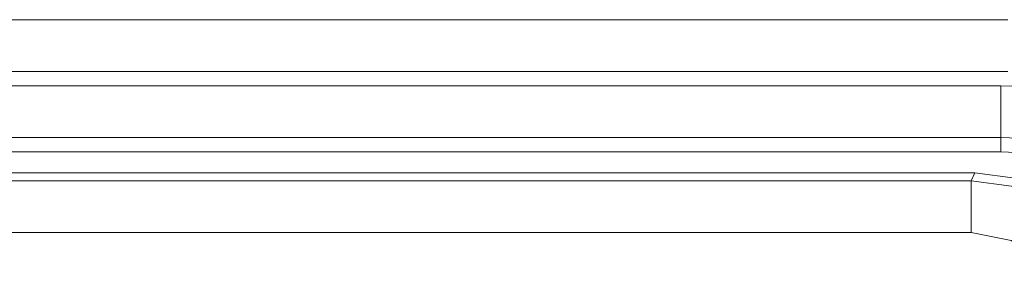
# Model space of a CAD drawing. Units: millimetres. Extents: x -36 to 246, y 93 to 291.
# Drawn here: x 96 to 106, y 170 to 172 of the extents above; entities that cross this region are included whole.
import ezdxf

# ---------------------------------------------------------------- set-up
doc = ezdxf.new("R2010")
doc.units = ezdxf.units.MM
doc.header["$MEASUREMENT"] = 0
doc.layers.add('1', color=7, linetype='Continuous', lineweight=0)

msp = doc.modelspace()

# ---------------------------------------------------------------- linework, layer by layer
at = {"layer": '1', "color": 18, "lineweight": 9, "true_color": 0x000000}
for points in [[(94.0887, 172.3404), (94.0887, 172.3404), (105.7346, 172.3404), (105.7346, 172.3404)], [(105.7346, 171.8286), (105.7346, 171.8286), (94.0887, 171.8286), (94.0887, 171.8286)], [(94.0887, 171.6877), (94.0887, 171.6877), (105.6676, 171.6877), (105.6676, 171.6877)], [(107.2169, 171.046), (106.806, 171.4569), (106.2487, 171.6878), (105.6676, 171.6878)], [(94.0887, 171.1759), (94.0887, 171.1759), (105.6676, 171.1759), (105.6676, 171.1759)], [(105.6676, 171.1759), (105.6676, 171.1759), (105.6676, 171.0327), (105.6676, 171.0327)], [(106.8549, 170.684), (106.54, 170.9989), (106.1129, 171.1758), (105.6676, 171.1758)], [(36.9278, 171.0327), (36.9278, 171.0327), (105.6676, 171.0327), (105.6676, 171.0327)], [(106.7537, 170.5828), (106.4656, 170.8709), (106.0749, 171.0327), (105.6676, 171.0327)], [(105.408, 170.8279), (105.408, 170.8279), (36.8761, 170.8279), (36.8761, 170.8279)], [(105.3744, 170.7471), (105.3744, 170.7471), (105.408, 170.8279), (105.408, 170.8279)], [(49.421, 170.7471), (49.421, 170.7471), (105.3744, 170.7471), (105.3744, 170.7471)], [(105.3744, 170.2353), (105.3744, 170.2353), (49.421, 170.2353), (49.421, 170.2353)]]:
    msp.add_open_spline(points, degree=3, dxfattribs=at)
for points, knots in [([(105.6676, 171.1759), (105.6676, 171.1759), (105.6676, 171.2474), (105.6676, 171.2474), (105.6676, 171.2474), (105.6676, 171.4343), (105.6676, 171.4343), (105.6676, 171.4343), (105.6676, 171.6877), (105.6676, 171.6877)], [0, 0, 0, 0, 1, 1, 1, 2, 2, 2, 3, 3, 3, 3]), ([(106.4983, 170.3736), (106.4983, 170.3736), (106.1794, 170.6201), (106.1794, 170.6201), (106.1794, 170.6201), (105.8075, 170.775), (105.8075, 170.775), (105.8075, 170.775), (105.408, 170.8279), (105.408, 170.8279)], [0, 0, 0, 0, 1, 1, 1, 2, 2, 2, 3, 3, 3, 3]), ([(105.3744, 170.2353), (105.3744, 170.2353), (105.3744, 170.4874), (105.3744, 170.4874), (105.3744, 170.4874), (105.3744, 170.6741), (105.3744, 170.6741), (105.3744, 170.6741), (105.3744, 170.7471), (105.3744, 170.7471)], [0, 0, 0, 0, 1, 1, 1, 2, 2, 2, 3, 3, 3, 3]), ([(105.3744, 170.7471), (105.3744, 170.7471), (105.7738, 170.6942), (105.7738, 170.6942), (105.7738, 170.6942), (106.1458, 170.5392), (106.1458, 170.5392), (106.1458, 170.5392), (106.4646, 170.2928), (106.4646, 170.2928)], [0, 0, 0, 0, 1, 1, 1, 2, 2, 2, 3, 3, 3, 3]), ([(106.1012, 169.9325), (106.1012, 169.9325), (105.7681, 170.1565), (105.7681, 170.1565), (105.7681, 170.1565), (105.3744, 170.2353), (105.3744, 170.2353)], [0, 0, 0, 0, 1, 1, 1, 2, 2, 2, 2])]:
    msp.add_open_spline(points, degree=3, knots=knots, dxfattribs=at)

doc.saveas('drawing.dxf')
